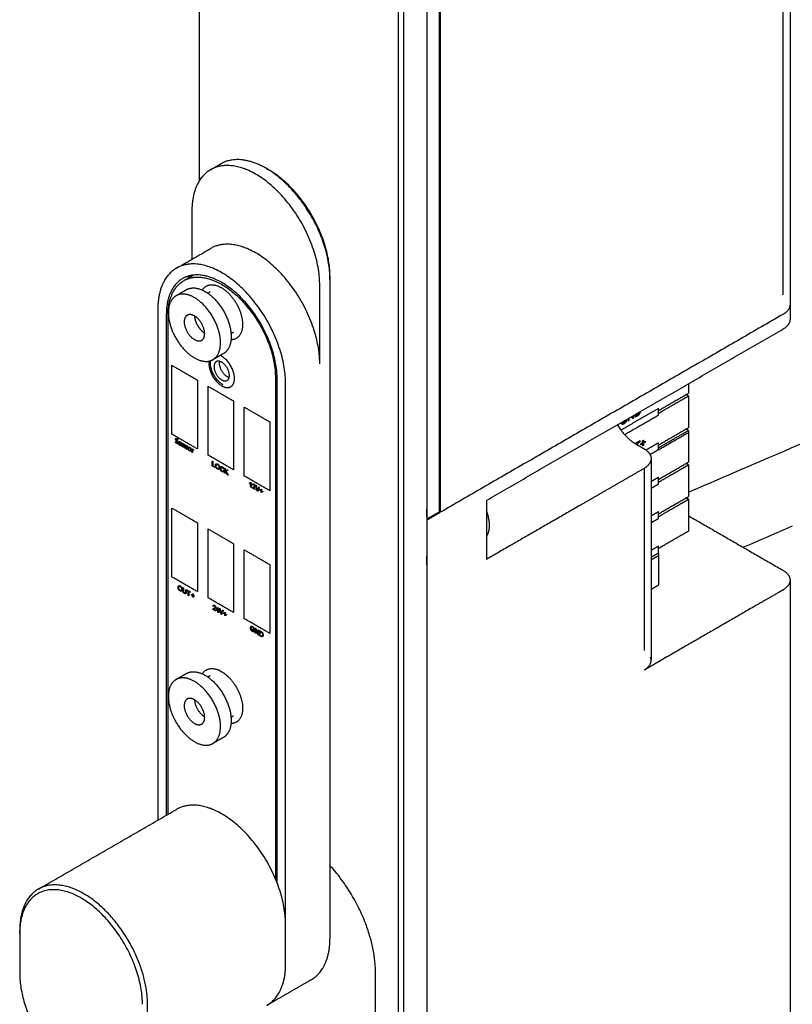
# Model space of a CAD drawing. Units: millimetres. Extents: x 37 to 735, y 29 to 658.
# Drawn here: x 285 to 349, y 464 to 545 of the extents above; entities that cross this region are included whole.
import ezdxf

# ---------------------------------------------------------------- set-up
doc = ezdxf.new("R2010")
doc.units = ezdxf.units.MM
doc.layers.add('Make2D-manual$可见线$曲线', color=7, linetype='Continuous', true_color=0x000000)

msp = doc.modelspace()

# ---------------------------------------------------------------- linework, layer by layer
at = {"layer": 'Make2D-manual$可见线$曲线', "color": 18, "lineweight": -3, "true_color": 0x000000}
for points, degree in [([(299.934, 626.999), (299.934, 579.473), (299.934, 531.946)], 2), ([(348.956, 623.774), (348.956, 572.743), (348.956, 521.712)], 2), ([(348.371, 622.958), (348.371, 572.743), (348.371, 522.528)], 2), ([(316.48, 383.928), (316.48, 500.687), (316.48, 617.446)], 2), ([(316.904, 383.928), (316.904, 500.687), (316.904, 617.446)], 2), ([(319.945, 606.546), (319.945, 555.515), (319.945, 504.484)], 2), ([(300.888, 532.898), (301.313, 533.143), (301.737, 533.388)], 2), ([(305.487, 533.017), (305.593, 532.955), (305.699, 532.894)], 2), ([(299.335, 529.465), (299.335, 527.467), (299.335, 525.47)], 2), ([(298.06, 524.733), (299.474, 525.55), (300.888, 526.366)], 2), ([(298.66, 523.694), (299.06, 523.925), (299.46, 524.156)], 2), ([(310.79, 524.076), (310.79, 523.954), (310.79, 523.831)], 2), ([(310.79, 523.831), (310.79, 496.478), (310.79, 469.126)], 2), ([(298.017, 522.439), (298.459, 522.694), (298.9, 522.949)], 2), ([(309.942, 516.809), (309.942, 520.075), (309.942, 523.341)], 2), ([(300.644, 522.663), (300.742, 522.719), (300.84, 522.776)], 2), ([(296.507, 521.3), (296.507, 500.115), (296.507, 478.929)], 2), ([(348.956, 521.712), (348.956, 521.1), (348.956, 520.487)], 2), ([(297.214, 520.892), (297.214, 518.034), (297.214, 515.176)], 2), ([(297.355, 479.419), (297.355, 500.115), (297.355, 520.81)], 2), ([(348.371, 520.895), (334.158, 512.69), (319.945, 504.484)], 2), ([(323.763, 505.464), (336.067, 512.567), (348.371, 519.671)], 2), ([(302.78, 519.416), (302.682, 519.359), (302.584, 519.302)], 2), ([(301.96, 517.649), (301.519, 517.394), (301.077, 517.139)], 2), ([(297.673, 516.673), (298.734, 516.06), (299.795, 515.448)], 2), ([(297.673, 510.957), (297.673, 513.815), (297.673, 516.673)], 2), ([(306.265, 515.666), (306.265, 494.874), (306.265, 474.081)], 2), ([(306.406, 509.869), (306.406, 512.727), (306.406, 515.584)], 2), ([(297.214, 515.176), (297.214, 497.257), (297.214, 479.337)], 2), ([(299.795, 515.448), (299.795, 512.59), (299.795, 509.732)], 2), ([(300.679, 514.937), (301.739, 514.325), (302.8, 513.713)], 2), ([(300.679, 509.222), (300.679, 512.08), (300.679, 514.937)], 2), ([(307.113, 470.269), (307.113, 492.723), (307.113, 515.176)], 2), ([(340.522, 515.139), (340.522, 514.747), (340.522, 514.355)], 2), ([(338.047, 512.926), (339.284, 513.641), (340.522, 514.355)], 2), ([(338.047, 512.698), (339.284, 513.412), (340.522, 514.127)], 2), ([(340.522, 514.127), (340.423, 514.184), (340.324, 514.241)], 2), ([(340.522, 514.127), (340.522, 512.812), (340.522, 511.498)], 2), ([(302.8, 513.713), (302.8, 510.855), (302.8, 507.997)], 2), ([(303.684, 513.202), (304.744, 512.59), (305.805, 511.978)], 2), ([(303.684, 507.487), (303.684, 510.345), (303.684, 513.202)], 2), ([(338.047, 513.098), (336.487, 512.197), (334.927, 511.296)], 2), ([(338.047, 512.698), (338.047, 512.898), (338.047, 513.098)], 2), ([(338.047, 512.526), (336.644, 511.716), (335.241, 510.906)], 2), ([(338.047, 512.526), (338.047, 512.612), (338.047, 512.698)], 2), ([(305.805, 511.978), (305.805, 509.12), (305.805, 506.262)], 2), ([(338.047, 510.069), (339.284, 510.783), (340.522, 511.498)], 2), ([(299.795, 509.732), (298.734, 510.345), (297.673, 510.957)], 2), ([(338.047, 509.84), (339.284, 510.554), (340.522, 511.269)], 2), ([(338.047, 509.669), (339.284, 510.383), (340.522, 511.097)], 2), ([(340.522, 511.269), (340.423, 511.326), (340.324, 511.383)], 2), ([(340.522, 511.269), (340.522, 509.954), (340.522, 508.64)], 2), ([(306.406, 473.732), (306.406, 491.801), (306.406, 509.869)], 2), ([(336.138, 510.158), (336.491, 509.954), (336.845, 509.75)], 2), ([(338.047, 510.24), (337.529, 509.941), (337.011, 509.642)], 2), ([(338.047, 509.84), (338.047, 510.04), (338.047, 510.24)], 2), ([(338.047, 509.669), (338.047, 509.754), (338.047, 509.84)], 2), ([(302.8, 507.997), (301.739, 508.61), (300.679, 509.222)], 2), ([(338.047, 509.669), (337.697, 509.467), (337.347, 509.264)], 2), ([(337.431, 508.934), (337.431, 500.565), (337.431, 492.196)], 2), ([(338.047, 507.211), (339.284, 507.925), (340.522, 508.64)], 2), ([(338.047, 506.982), (339.284, 507.697), (340.522, 508.411)], 2), ([(340.522, 508.411), (340.423, 508.468), (340.324, 508.525)], 2), ([(340.522, 506.144), (342.481, 506.988), (344.44, 507.832), (346.399, 508.676)], 3), ([(340.522, 508.411), (340.522, 507.097), (340.522, 505.782)], 2), ([(305.805, 506.262), (304.744, 506.875), (303.684, 507.487)], 2), ([(338.047, 507.382), (337.739, 507.204), (337.431, 507.027)], 2), ([(338.047, 506.811), (338.047, 507.097), (338.047, 507.382)], 2), ([(338.047, 506.811), (337.739, 506.633), (337.431, 506.455)], 2), ([(338.047, 504.353), (339.284, 505.068), (340.522, 505.782)], 2), ([(323.763, 505.464), (323.763, 503.014), (323.763, 500.565)], 2), ([(338.047, 504.125), (339.284, 504.839), (340.522, 505.553)], 2), ([(340.522, 505.553), (340.423, 505.611), (340.324, 505.668)], 2), ([(340.522, 505.553), (340.522, 504.239), (340.522, 502.924)], 2), ([(297.673, 504.833), (298.734, 504.221), (299.795, 503.609)], 2), ([(297.673, 499.118), (297.673, 501.976), (297.673, 504.833)], 2), ([(318.814, 503.912), (319.344, 504.219), (319.874, 504.525)], 2), ([(318.814, 503.831), (319.38, 504.157), (319.945, 504.484)], 2), ([(319.945, 504.484), (319.91, 504.504), (319.874, 504.525)], 2), ([(338.047, 504.525), (337.739, 504.347), (337.431, 504.169)], 2), ([(338.047, 503.953), (338.047, 504.239), (338.047, 504.525)], 2), ([(340.522, 504.198), (344.446, 501.932), (348.371, 499.666)], 2), ([(299.795, 503.609), (299.795, 500.751), (299.795, 497.893)], 2), ([(338.047, 503.953), (337.739, 503.775), (337.431, 503.597)], 2), ([(349.143, 503.325), (347.786, 502.741), (346.429, 502.156), (345.072, 501.571)], 3), ([(300.679, 503.098), (301.739, 502.486), (302.8, 501.874)], 2), ([(300.679, 497.383), (300.679, 500.241), (300.679, 503.098)], 2), ([(338.047, 501.495), (339.284, 502.21), (340.522, 502.924)], 2), ([(302.8, 501.874), (302.8, 499.016), (302.8, 496.158)], 2), ([(338.047, 501.667), (337.739, 501.489), (337.431, 501.311)], 2), ([(338.047, 501.095), (338.047, 501.381), (338.047, 501.667)], 2), ([(303.684, 501.363), (304.744, 500.751), (305.805, 500.138)], 2), ([(303.684, 495.648), (303.684, 498.505), (303.684, 501.363)], 2), ([(338.047, 501.095), (337.739, 500.917), (337.431, 500.74)], 2), ([(337.431, 500.536), (337.739, 500.713), (338.047, 500.891)], 2), ([(338.047, 501.095), (338.047, 500.993), (338.047, 500.891)], 2), ([(305.805, 500.138), (305.805, 497.281), (305.805, 494.423)], 2), ([(299.795, 497.893), (298.734, 498.505), (297.673, 499.118)], 2), ([(337.431, 498.086), (337.739, 498.264), (338.047, 498.442)], 2), ([(348.956, 498.85), (348.956, 459.658), (348.956, 420.466)], 2), ([(302.8, 496.158), (301.739, 496.77), (300.679, 497.383)], 2), ([(305.805, 494.423), (304.744, 495.035), (303.684, 495.648)], 2), ([(298.017, 490.596), (298.459, 490.851), (298.9, 491.106)], 2), ([(300.644, 490.819), (300.742, 490.876), (300.84, 490.933)], 2), ([(302.78, 487.572), (302.682, 487.516), (302.584, 487.459)], 2), ([(301.96, 485.806), (301.519, 485.551), (301.077, 485.296)], 2), ([(286.605, 473.212), (292.332, 476.519), (298.06, 479.826)], 2), ([(285.056, 469.782), (285.054, 469.78), (285.051, 469.779)], 2), ([(285.051, 469.534), (285.051, 469.657), (285.051, 469.779)], 2), ([(307.113, 467.003), (307.113, 468.636), (307.113, 470.269)], 2), ([(285.051, 469.534), (285.051, 467.901), (285.051, 466.268)], 2), ([(309.237, 465.693), (307.398, 464.631), (305.56, 463.57)], 2), ([(314.571, 408.3), (314.571, 437.286), (314.571, 466.272)], 2), ([(295.658, 460.389), (295.658, 462.022), (295.658, 463.655)], 2)]:
    msp.add_open_spline(points, degree=degree, dxfattribs=at)
for points, degree, knots in [([(318.814, 618.548), (318.814, 615.282), (318.814, 612.016), (318.814, 608.342), (318.814, 604.668), (318.814, 554.658), (318.814, 504.647), (318.814, 504.443), (318.814, 504.239), (318.814, 504.035), (318.814, 503.831), (318.814, 503.667), (318.814, 503.504), (318.814, 503.463), (318.814, 503.422), (318.814, 503.014), (318.814, 502.606), (318.814, 501.585), (318.814, 500.565), (318.814, 500.401), (318.814, 500.238), (318.814, 442.634), (318.814, 385.03)], 2, [0, 0, 0, 8, 8, 17, 17, 139.5, 139.5, 140, 140, 140.5, 140.5, 140.9, 140.9, 141, 141, 142, 142, 144.5, 144.5, 144.9, 144.9, 286, 286, 286]), ([(319.874, 504.525), (319.874, 504.892), (319.874, 505.259), (319.874, 505.596), (319.874, 505.932), (319.874, 511.719), (319.874, 517.507), (319.874, 521.589), (319.874, 525.672), (319.874, 562.006), (319.874, 598.34), (319.874, 598.544), (319.874, 598.748), (319.874, 602.423), (319.874, 606.097), (319.874, 606.219), (319.874, 606.342)], 2, [0, 0, 0, 0.9, 0.9, 1.723135, 1.723135, 15.9, 15.9, 25.9, 25.9, 114.9, 114.9, 115.4, 115.4, 124.4, 124.4, 124.7, 124.7, 124.7]), ([(346.399, 508.676), (349.231, 509.895), (352.062, 511.115), (354.894, 512.335), (357.725, 513.554), (360.557, 514.774), (363.388, 515.993)], 3, [0, 0, 0, 0, 10.573874, 10.573874, 10.573874, 21.146797, 21.146797, 21.146797, 21.146797]), ([(335.542, 512.264), (335.542, 512.16), (335.542, 512.057), (335.578, 512.077), (335.614, 512.098), (335.614, 512.202), (335.614, 512.306)], 2, [-10.317923, -10.317923, -10.317923, -10, -10, -9, -9, -8.595421, -8.595421, -8.595421]), ([(335.791, 512.408), (335.851, 512.339), (335.911, 512.27), (335.949, 512.292), (335.988, 512.314), (335.988, 512.418), (335.988, 512.521)], 2, [-7.404579, -7.404579, -7.404579, -7, -7, -6, -6, -5.682077, -5.682077, -5.682077]), ([(335.916, 512.48), (335.916, 512.446), (335.916, 512.413), (335.897, 512.435), (335.877, 512.457)], 2, [-3.1312559, -3.1312559, -3.1312559, -3, -3, -2.8687441, -2.8687441, -2.8687441]), ([(336.113, 512.594), (336.113, 512.49), (336.113, 512.386), (336.215, 512.445), (336.317, 512.504), (336.369, 512.534), (336.408, 512.568), (336.448, 512.602), (336.476, 512.639), (336.504, 512.677), (336.527, 512.728), (336.551, 512.78), (336.566, 512.846), (336.567, 512.851), (336.568, 512.856)], 2, [0.820681, 0.820681, 0.820681, 1.074847, 1.074847, 1.363327, 1.363327, 2.363327, 2.363327, 3.363327, 3.363327, 4.363327, 4.363327, 5.363327, 5.363327, 5.444055, 5.444055, 5.444055]), ([(336.188, 512.637), (336.188, 512.572), (336.188, 512.507), (336.249, 512.542), (336.309, 512.576), (336.365, 512.609), (336.397, 512.639), (336.429, 512.669), (336.447, 512.702), (336.474, 512.748), (336.489, 512.809), (336.489, 512.81), (336.489, 512.811)], 2, [-8.279932, -8.279932, -8.279932, -8.120109, -8.120109, -7.949421, -7.949421, -6.949421, -6.949421, -5.949421, -5.949421, -4.949421, -4.949421, -4.928407, -4.928407, -4.928407]), ([(334.924, 511.907), (334.932, 511.882), (334.945, 511.861), (334.979, 511.803), (335.047, 511.801), (335.116, 511.799), (335.199, 511.847), (335.261, 511.883), (335.319, 511.942), (335.378, 512.002), (335.433, 512.084), (335.433, 512.143), (335.433, 512.201)], 2, [-4.359373, -4.359373, -4.359373, -4, -4, -3, -3, -2, -2, -1, -1, 0, 0, 0.142918, 0.142918, 0.142918]), ([(335.36, 512.159), (335.36, 512.122), (335.36, 512.086), (335.336, 512.047), (335.289, 511.999), (335.243, 511.951), (335.195, 511.923), (335.139, 511.89), (335.089, 511.89), (335.039, 511.89), (335.013, 511.934), (335.008, 511.943), (335.004, 511.953)], 2, [1.023467, 1.023467, 1.023467, 1.11302, 1.11302, 2.11302, 2.11302, 3.11302, 3.11302, 4.11302, 4.11302, 5.11302, 5.11302, 5.315489, 5.315489, 5.315489]), ([(297.981, 510.324), (297.981, 510.294), (297.981, 510.264), (297.994, 510.247), (298.021, 510.224), (298.049, 510.201), (298.07, 510.189), (298.13, 510.154), (298.164, 510.164), (298.198, 510.173), (298.198, 510.227), (298.198, 510.262), (298.177, 510.303), (298.156, 510.344), (298.104, 510.403), (298.057, 510.457), (298.043, 510.48), (298.029, 510.504), (298.029, 510.529), (298.029, 510.557), (298.049, 510.561), (298.07, 510.565), (298.102, 510.546), (298.151, 510.518), (298.183, 510.474), (298.183, 510.502), (298.183, 510.531), (298.158, 510.56), (298.106, 510.591), (298.052, 510.622), (298.016, 510.612), (297.981, 510.603), (297.981, 510.552), (297.981, 510.518), (297.998, 510.482), (298.015, 510.446), (298.068, 510.385), (298.106, 510.341), (298.12, 510.323), (298.134, 510.304), (298.142, 510.286), (298.15, 510.267), (298.15, 510.25), (298.15, 510.189), (298.076, 510.232), (298.051, 510.246), (298.024, 510.272), (297.997, 510.299), (297.981, 510.324)], 2, [-25, -25, -25, -24, -24, -23, -23, -22, -22, -21, -21, -20, -20, -19, -19, -18, -18, -17, -17, -16, -16, -15, -15, -14, -14, -13, -13, -12, -12, -11, -11, -10, -10, -9, -9, -8, -8, -7, -7, -6, -6, -5, -5, -4, -4, -3, -3, -2, -2, -1, -1, -1]), ([(298.29, 510.201), (298.379, 510.15), (298.467, 510.099), (298.467, 510.113), (298.467, 510.126), (298.467, 510.192), (298.439, 510.245), (298.411, 510.297), (298.362, 510.326), (298.312, 510.355), (298.278, 510.331), (298.244, 510.307), (298.244, 510.24), (298.244, 510.169), (298.275, 510.111), (298.306, 510.053), (298.361, 510.021), (298.416, 509.99), (298.449, 509.998), (298.449, 510.021), (298.449, 510.044), (298.414, 510.033), (298.371, 510.057), (298.333, 510.079), (298.312, 510.117), (298.291, 510.154), (298.29, 510.201)], 2, [0, 0, 0, 0.249839, 0.249839, 0.281795, 0.281795, 1.281795, 1.281795, 2.281795, 2.281795, 3.281795, 3.281795, 4.281795, 4.281795, 5.281795, 5.281795, 6.281795, 6.281795, 7.281795, 7.281795, 8.281795, 8.281795, 9.281795, 9.281795, 10.281795, 10.281795, 11.281795, 11.281795, 11.281795]), ([(298.422, 510.167), (298.422, 510.206), (298.406, 510.237), (298.39, 510.268), (298.361, 510.285), (298.334, 510.3), (298.315, 510.289), (298.295, 510.277), (298.29, 510.243), (298.356, 510.205), (298.422, 510.167)], 2, [0, 0, 0, 1, 1, 2, 2, 3, 3, 4, 4, 5, 5, 5]), ([(298.695, 510.001), (298.695, 509.918), (298.695, 509.835), (298.718, 509.822), (298.74, 509.809), (298.74, 509.898), (298.74, 509.987), (298.74, 510.046), (298.718, 510.089), (298.697, 510.133), (298.655, 510.157), (298.601, 510.188), (298.572, 510.149), (298.572, 510.15), (298.571, 510.15), (298.571, 510.174), (298.571, 510.198), (298.549, 510.211), (298.526, 510.224), (298.526, 510.078), (298.526, 509.933), (298.549, 509.92), (298.571, 509.907), (298.571, 509.99), (298.571, 510.073), (298.571, 510.112), (298.59, 510.126), (298.609, 510.14), (298.639, 510.123), (298.695, 510.091), (298.695, 510.001)], 2, [0, 0, 0, 0.203034, 0.203034, 0.265978, 0.265978, 0.484183, 0.484183, 1.484183, 1.484183, 2.484183, 2.484183, 3.484183, 3.484183, 4.484183, 4.484183, 5.484183, 5.484183, 6.484183, 6.484183, 7.484183, 7.484183, 8.484183, 8.484183, 9.484183, 9.484183, 10.484183, 10.484183, 11.484183, 11.484183, 12.484183, 12.484183, 12.484183]), ([(298.8, 509.837), (298.8, 509.811), (298.8, 509.785), (298.83, 509.751), (298.869, 509.728), (298.914, 509.702), (298.942, 509.709), (298.971, 509.715), (298.971, 509.755), (298.971, 509.784), (298.956, 509.812), (298.941, 509.84), (298.899, 509.883), (298.866, 509.917), (298.856, 509.933), (298.846, 509.948), (298.846, 509.965), (298.846, 509.983), (298.86, 509.986), (298.873, 509.989), (298.895, 509.977), (298.93, 509.956), (298.959, 509.919), (298.959, 509.943), (298.959, 509.968), (298.931, 509.997), (298.899, 510.016), (298.857, 510.04), (298.829, 510.033), (298.801, 510.026), (298.801, 509.987), (298.801, 509.96), (298.813, 509.934), (298.826, 509.907), (298.868, 509.864), (298.903, 509.828), (298.914, 509.811), (298.925, 509.793), (298.925, 509.776), (298.925, 509.737), (298.873, 509.767), (298.834, 509.79), (298.8, 509.837)], 2, [-22, -22, -22, -21, -21, -20, -20, -19, -19, -18, -18, -17, -17, -16, -16, -15, -15, -14, -14, -13, -13, -12, -12, -11, -11, -10, -10, -9, -9, -8, -8, -7, -7, -6, -6, -5, -5, -4, -4, -3, -3, -2, -2, -1, -1, -1]), ([(299.014, 509.794), (299.014, 509.726), (299.048, 509.666), (299.082, 509.605), (299.138, 509.572), (299.196, 509.539), (299.231, 509.562), (299.265, 509.584), (299.265, 509.653), (299.265, 509.724), (299.233, 509.783), (299.2, 509.842), (299.144, 509.875), (299.084, 509.909), (299.049, 509.887), (299.014, 509.866), (299.014, 509.794)], 2, [-8, -8, -8, -7, -7, -6, -6, -5, -5, -4, -4, -3, -3, -2, -2, -1, -1, 0, 0, 0]), ([(299.06, 509.769), (299.06, 509.719), (299.082, 509.677), (299.104, 509.635), (299.141, 509.614), (299.179, 509.591), (299.199, 509.608), (299.219, 509.625), (299.219, 509.678), (299.219, 509.731), (299.199, 509.771), (299.179, 509.811), (299.141, 509.833), (299.103, 509.855), (299.081, 509.838), (299.06, 509.821), (299.06, 509.769)], 2, [0, 0, 0, 1, 1, 2, 2, 3, 3, 4, 4, 5, 5, 6, 6, 7, 7, 8, 8, 8]), ([(336.33, 510.048), (336.33, 510.139), (336.33, 510.229), (336.423, 510.283), (336.517, 510.337), (336.517, 510.376), (336.517, 510.414), (336.311, 510.296), (336.106, 510.177)], 2, [-6.314914, -6.314914, -6.314914, -6, -6, -5, -5, -4, -4, -3.084135, -3.084135, -3.084135]), ([(336.172, 510.138), (336.214, 510.162), (336.255, 510.186), (336.255, 510.138), (336.255, 510.091)], 2, [-1.4422707, -1.4422707, -1.4422707, -1, -1, -0.8347107, -0.8347107, -0.8347107]), ([(336.73, 509.99), (336.763, 510.009), (336.796, 510.028), (336.796, 510.118), (336.796, 510.207), (336.873, 510.252), (336.95, 510.296), (336.95, 510.333), (336.95, 510.371), (336.873, 510.326), (336.796, 510.282), (336.796, 510.371), (336.796, 510.46), (336.763, 510.441), (336.73, 510.422), (336.73, 510.333), (336.73, 510.244), (336.653, 510.2), (336.576, 510.155), (336.576, 510.118), (336.576, 510.08), (336.653, 510.125), (336.73, 510.169), (336.73, 510.08), (336.73, 509.99)], 2, [-12, -12, -12, -11, -11, -10, -10, -9, -9, -8, -8, -7, -7, -6, -6, -5, -5, -4, -4, -3, -3, -2, -2, -1, -1, 0, 0, 0]), ([(299.463, 509.632), (299.463, 509.658), (299.463, 509.684), (299.455, 509.693), (299.44, 509.702), (299.393, 509.729), (299.374, 509.676), (299.373, 509.676), (299.373, 509.676), (299.373, 509.706), (299.373, 509.735), (299.35, 509.748), (299.328, 509.761), (299.328, 509.615), (299.328, 509.47), (299.35, 509.457), (299.373, 509.444), (299.373, 509.518), (299.373, 509.591), (299.373, 509.637), (299.39, 509.656), (299.407, 509.674), (299.433, 509.659), (299.452, 509.648), (299.463, 509.632)], 2, [-13, -13, -13, -12, -12, -11, -11, -10, -10, -9, -9, -8, -8, -7, -7, -6, -6, -5, -5, -4, -4, -3, -3, -2, -2, -1, -1, -1]), ([(301.029, 508.321), (301.139, 508.257), (301.249, 508.193), (301.249, 508.217), (301.249, 508.241), (301.162, 508.292), (301.075, 508.342), (301.075, 508.522), (301.075, 508.702), (301.052, 508.715), (301.029, 508.729), (301.029, 508.525), (301.029, 508.321)], 2, [-6, -6, -6, -5, -5, -4, -4, -3, -3, -2, -2, -1, -1, 0, 0, 0]), ([(301.291, 508.368), (301.291, 508.314), (301.311, 508.255), (301.331, 508.195), (301.371, 508.144), (301.41, 508.094), (301.46, 508.065), (301.506, 508.038), (301.546, 508.041), (301.585, 508.043), (301.607, 508.079), (301.629, 508.116), (301.629, 508.178), (301.629, 508.239), (301.608, 508.299), (301.587, 508.359), (301.548, 508.409), (301.509, 508.459), (301.46, 508.487), (301.385, 508.53), (301.338, 508.5), (301.291, 508.47), (301.291, 508.368)], 2, [-11, -11, -11, -10, -10, -9, -9, -8, -8, -7, -7, -6, -6, -5, -5, -4, -4, -3, -3, -2, -2, -1, -1, 0, 0, 0]), ([(301.339, 508.339), (301.339, 508.266), (301.373, 508.203), (301.408, 508.141), (301.459, 508.111), (301.512, 508.081), (301.546, 508.104), (301.58, 508.127), (301.58, 508.206), (301.58, 508.256), (301.566, 508.301), (301.551, 508.347), (301.523, 508.383), (301.495, 508.42), (301.46, 508.44), (301.411, 508.469), (301.375, 508.45), (301.339, 508.432), (301.339, 508.339)], 2, [0, 0, 0, 1, 1, 2, 2, 3, 3, 4, 4, 5, 5, 6, 6, 7, 7, 8, 8, 9, 9, 9]), ([(301.941, 507.937), (301.931, 507.891), (301.904, 507.881), (301.877, 507.87), (301.838, 507.893), (301.805, 507.912), (301.778, 507.947), (301.75, 507.982), (301.737, 508.028), (301.724, 508.075), (301.724, 508.127), (301.724, 508.167), (301.735, 508.199), (301.746, 508.23), (301.773, 508.237), (301.8, 508.244), (301.841, 508.22), (301.877, 508.2), (301.9, 508.166), (301.923, 508.132), (301.936, 508.081), (301.959, 508.074), (301.982, 508.067), (301.968, 508.131), (301.931, 508.183), (301.895, 508.235), (301.842, 508.266), (301.795, 508.293), (301.757, 508.291), (301.718, 508.289), (301.696, 508.253), (301.675, 508.218), (301.675, 508.154), (301.675, 508.096), (301.694, 508.034), (301.713, 507.973), (301.749, 507.925), (301.784, 507.877), (301.841, 507.844), (301.897, 507.813), (301.935, 507.825), (301.973, 507.838), (301.988, 507.896), (301.964, 507.917), (301.941, 507.937)], 2, [-32, -32, -32, -31, -31, -30, -30, -29, -29, -28, -28, -27, -27, -26, -26, -25, -25, -24, -24, -23, -23, -22, -22, -21, -21, -20, -20, -19, -19, -18, -18, -17, -17, -16, -16, -15, -15, -14, -14, -13, -13, -12, -12, -11, -11, -10, -10, -10]), ([(302.043, 507.735), (302.067, 507.721), (302.09, 507.708), (302.09, 507.779), (302.09, 507.849), (302.119, 507.865), (302.148, 507.881), (302.211, 507.741), (302.274, 507.602), (302.305, 507.584), (302.336, 507.566), (302.258, 507.732), (302.181, 507.898), (302.255, 507.938), (302.329, 507.978), (302.297, 507.996), (302.266, 508.015), (302.178, 507.964), (302.09, 507.914), (302.09, 508.015), (302.09, 508.116), (302.067, 508.129), (302.043, 508.143), (302.043, 507.939), (302.043, 507.735)], 2, [-12, -12, -12, -11, -11, -10, -10, -9, -9, -8, -8, -7, -7, -6, -6, -5, -5, -4, -4, -3, -3, -2, -2, -1, -1, 0, 0, 0]), ([(336.845, 508.117), (335.077, 507.097), (333.309, 506.076), (332.425, 505.566), (331.541, 505.055), (327.652, 502.81), (323.763, 500.565)], 2, [0, 0, 0, 5, 5, 7.5, 7.5, 18.5, 18.5, 18.5]), ([(336.845, 508.117), (336.845, 507.913), (336.845, 507.709), (336.845, 501.177), (336.845, 494.645), (336.845, 493.829), (336.845, 493.012)], 2, [2.00035, 2.00035, 2.00035, 2.5, 2.5, 18.5, 18.5, 20.5, 20.5, 20.5]), ([(304.21, 506.886), (304.21, 506.726), (304.21, 506.566), (304.231, 506.554), (304.253, 506.541), (304.253, 506.746), (304.253, 506.951), (304.239, 506.959), (304.225, 506.967), (304.214, 506.947), (304.187, 506.935), (304.159, 506.923), (304.123, 506.924), (304.123, 506.9), (304.123, 506.875), (304.143, 506.872), (304.169, 506.875), (304.194, 506.877), (304.21, 506.886)], 2, [0, 0, 0, 0.390934, 0.390934, 0.452284, 0.452284, 0.953988, 0.953988, 0.993524, 0.993524, 1.993524, 1.993524, 2.993524, 2.993524, 3.993524, 3.993524, 4.993524, 4.993524, 5.993524, 5.993524, 5.993524]), ([(304.359, 506.48), (304.475, 506.413), (304.592, 506.346), (304.592, 506.37), (304.592, 506.394), (304.506, 506.444), (304.419, 506.494), (304.426, 506.503), (304.437, 506.51), (304.448, 506.517), (304.487, 506.533), (304.534, 506.551), (304.554, 506.566), (304.574, 506.581), (304.583, 506.599), (304.592, 506.618), (304.592, 506.642), (304.592, 506.69), (304.562, 506.74), (304.532, 506.79), (304.482, 506.819), (304.431, 506.848), (304.401, 506.835), (304.371, 506.822), (304.367, 506.767), (304.389, 506.752), (304.411, 506.736), (304.412, 506.775), (304.43, 506.785), (304.449, 506.796), (304.481, 506.778), (304.51, 506.761), (304.529, 506.73), (304.547, 506.699), (304.547, 506.669), (304.547, 506.641), (304.527, 506.621), (304.507, 506.6), (304.449, 506.579), (304.412, 506.565), (304.392, 506.55), (304.373, 506.535), (304.364, 506.512), (304.358, 506.499), (304.359, 506.48)], 2, [0, 0, 0, 0.330266, 0.330266, 0.38923, 0.38923, 0.634288, 0.634288, 1.634288, 1.634288, 2.634288, 2.634288, 3.634288, 3.634288, 4.634288, 4.634288, 5.634288, 5.634288, 6.634288, 6.634288, 7.634288, 7.634288, 8.634288, 8.634288, 9.634288, 9.634288, 10.634288, 10.634288, 11.634288, 11.634288, 12.634288, 12.634288, 13.634288, 13.634288, 14.634288, 14.634288, 15.634288, 15.634288, 16.634288, 16.634288, 17.634288, 17.634288, 18.634288, 18.634288, 19.634288, 19.634288, 19.634288]), ([(304.763, 506.359), (304.717, 506.533), (304.671, 506.708), (304.646, 506.723), (304.62, 506.737), (304.689, 506.494), (304.757, 506.25), (304.781, 506.236), (304.805, 506.223), (304.874, 506.387), (304.944, 506.551), (304.92, 506.564), (304.896, 506.578), (304.848, 506.458), (304.8, 506.337), (304.79, 506.31), (304.781, 506.281), (304.774, 506.317), (304.763, 506.359)], 2, [0, 0, 0, 0.385514, 0.385514, 0.457089, 0.457089, 0.992941, 0.992941, 1.060767, 1.060767, 1.597361, 1.597361, 1.664845, 1.664845, 2.052112, 2.052112, 3.052112, 3.052112, 4.052112, 4.052112, 4.052112]), ([(305.071, 506.135), (305.092, 506.123), (305.112, 506.111), (305.112, 506.167), (305.112, 506.223), (305.16, 506.196), (305.208, 506.168), (305.208, 506.191), (305.208, 506.215), (305.16, 506.242), (305.112, 506.27), (305.112, 506.326), (305.112, 506.381), (305.092, 506.393), (305.071, 506.405), (305.071, 506.349), (305.071, 506.294), (305.023, 506.321), (304.975, 506.349), (304.975, 506.326), (304.975, 506.302), (305.023, 506.275), (305.071, 506.247), (305.071, 506.191), (305.071, 506.135)], 2, [-12, -12, -12, -11, -11, -10, -10, -9, -9, -8, -8, -7, -7, -6, -6, -5, -5, -4, -4, -3, -3, -2, -2, -1, -1, 0, 0, 0]), ([(338.047, 500.891), (338.047, 500.483), (338.047, 500.075), (338.047, 499.258), (338.047, 498.442)], 2, [0, 0, 0, 1, 1, 3, 3, 3]), ([(298.19, 498.252), (298.19, 498.198), (298.21, 498.139), (298.231, 498.079), (298.27, 498.028), (298.309, 497.978), (298.359, 497.949), (298.405, 497.922), (298.445, 497.925), (298.485, 497.927), (298.506, 497.963), (298.528, 498), (298.528, 498.062), (298.528, 498.123), (298.507, 498.183), (298.487, 498.243), (298.448, 498.293), (298.408, 498.343), (298.359, 498.371), (298.285, 498.414), (298.237, 498.384), (298.19, 498.354), (298.19, 498.252)], 2, [-11, -11, -11, -10, -10, -9, -9, -8, -8, -7, -7, -6, -6, -5, -5, -4, -4, -3, -3, -2, -2, -1, -1, 0, 0, 0]), ([(298.238, 498.223), (298.238, 498.15), (298.273, 498.087), (298.307, 498.025), (298.359, 497.995), (298.412, 497.965), (298.446, 497.988), (298.48, 498.011), (298.48, 498.09), (298.48, 498.14), (298.465, 498.185), (298.451, 498.231), (298.423, 498.267), (298.395, 498.304), (298.36, 498.324), (298.31, 498.353), (298.274, 498.334), (298.238, 498.316), (298.238, 498.223)], 2, [0, 0, 0, 1, 1, 2, 2, 3, 3, 4, 4, 5, 5, 6, 6, 7, 7, 8, 8, 9, 9, 9]), ([(298.867, 497.835), (298.867, 497.953), (298.867, 498.071), (298.844, 498.084), (298.82, 498.098), (298.82, 497.98), (298.82, 497.862), (298.82, 497.785), (298.798, 497.771), (298.776, 497.757), (298.725, 497.787), (298.695, 497.804), (298.674, 497.83), (298.653, 497.855), (298.644, 497.885), (298.636, 497.916), (298.636, 497.969), (298.636, 498.086), (298.636, 498.204), (298.612, 498.218), (298.589, 498.231), (298.589, 498.113), (298.589, 497.995), (298.589, 497.931), (298.603, 497.885), (298.616, 497.84), (298.648, 497.802), (298.679, 497.764), (298.729, 497.735), (298.78, 497.706), (298.811, 497.71), (298.843, 497.715), (298.855, 497.744), (298.867, 497.773), (298.867, 497.835)], 2, [0, 0, 0, 0.288684, 0.288684, 0.354806, 0.354806, 0.643149, 0.643149, 1.643149, 1.643149, 2.643149, 2.643149, 3.643149, 3.643149, 4.643149, 4.643149, 5.643149, 5.643149, 6.643149, 6.643149, 7.643149, 7.643149, 8.643149, 8.643149, 9.643149, 9.643149, 10.643149, 10.643149, 11.643149, 11.643149, 12.643149, 12.643149, 13.643149, 13.643149, 14.643149, 14.643149, 14.643149]), ([(299.035, 497.566), (299.058, 497.552), (299.081, 497.539), (299.081, 497.719), (299.081, 497.899), (299.14, 497.865), (299.198, 497.831), (299.198, 497.855), (299.198, 497.879), (299.058, 497.96), (298.918, 498.041), (298.918, 498.017), (298.918, 497.993), (298.976, 497.959), (299.035, 497.926), (299.035, 497.746), (299.035, 497.566)], 2, [-8, -8, -8, -7, -7, -6, -6, -5, -5, -4, -4, -3, -3, -2, -2, -1, -1, 0, 0, 0]), ([(299.391, 497.456), (299.411, 497.444), (299.432, 497.432), (299.432, 497.488), (299.432, 497.544), (299.48, 497.516), (299.528, 497.488), (299.528, 497.512), (299.528, 497.535), (299.48, 497.563), (299.432, 497.591), (299.432, 497.646), (299.432, 497.702), (299.411, 497.713), (299.391, 497.725), (299.391, 497.67), (299.391, 497.614), (299.343, 497.642), (299.295, 497.67), (299.295, 497.646), (299.295, 497.623), (299.343, 497.595), (299.391, 497.567), (299.391, 497.511), (299.391, 497.456)], 2, [-12, -12, -12, -11, -11, -10, -10, -9, -9, -8, -8, -7, -7, -6, -6, -5, -5, -4, -4, -3, -3, -2, -2, -1, -1, 0, 0, 0]), ([(348.371, 498.033), (348.265, 497.972), (348.158, 497.911), (347.098, 497.299), (346.037, 496.686), (342.148, 494.441), (338.259, 492.196), (338.153, 492.134), (338.047, 492.073), (337.799, 491.93), (337.552, 491.787), (337.198, 491.583), (336.845, 491.379)], 2, [-0.3, -0.3, -0.3, 0, 0, 3, 3, 14, 14, 14.3, 14.3, 15, 15, 16, 16, 16]), ([(301.082, 496.413), (301.199, 496.346), (301.316, 496.278), (301.316, 496.302), (301.316, 496.326), (301.229, 496.376), (301.142, 496.426), (301.149, 496.436), (301.161, 496.443), (301.172, 496.45), (301.211, 496.465), (301.257, 496.484), (301.278, 496.499), (301.298, 496.513), (301.306, 496.532), (301.315, 496.55), (301.315, 496.575), (301.315, 496.623), (301.285, 496.673), (301.256, 496.722), (301.205, 496.752), (301.155, 496.781), (301.125, 496.768), (301.095, 496.755), (301.09, 496.7), (301.112, 496.684), (301.135, 496.669), (301.135, 496.707), (301.154, 496.718), (301.173, 496.729), (301.204, 496.711), (301.234, 496.694), (301.252, 496.663), (301.27, 496.632), (301.27, 496.602), (301.27, 496.573), (301.25, 496.553), (301.23, 496.533), (301.172, 496.512), (301.135, 496.498), (301.116, 496.483), (301.096, 496.467), (301.087, 496.445), (301.082, 496.431), (301.082, 496.413)], 2, [0, 0, 0, 0.330266, 0.330266, 0.38923, 0.38923, 0.634288, 0.634288, 1.634288, 1.634288, 2.634288, 2.634288, 3.634288, 3.634288, 4.634288, 4.634288, 5.634288, 5.634288, 6.634288, 6.634288, 7.634288, 7.634288, 8.634288, 8.634288, 9.634288, 9.634288, 10.634288, 10.634288, 11.634288, 11.634288, 12.634288, 12.634288, 13.634288, 13.634288, 14.634288, 14.634288, 15.634288, 15.634288, 16.634288, 16.634288, 17.634288, 17.634288, 18.634288, 18.634288, 19.634288, 19.634288, 19.634288]), ([(301.501, 496.171), (301.523, 496.159), (301.544, 496.146), (301.544, 496.195), (301.544, 496.244), (301.568, 496.23), (301.592, 496.216), (301.592, 496.239), (301.592, 496.262), (301.568, 496.276), (301.544, 496.29), (301.544, 496.422), (301.544, 496.554), (301.527, 496.564), (301.509, 496.575), (301.428, 496.489), (301.348, 496.403), (301.348, 496.38), (301.348, 496.357), (301.424, 496.313), (301.501, 496.269), (301.501, 496.22), (301.501, 496.171)], 2, [-11, -11, -11, -10, -10, -9, -9, -8, -8, -7, -7, -6, -6, -5, -5, -4, -4, -3, -3, -2, -2, -1, -1, 0, 0, 0]), ([(301.501, 496.315), (301.501, 496.407), (301.501, 496.499), (301.446, 496.439), (301.39, 496.379), (301.446, 496.347), (301.501, 496.315)], 2, [0, 0, 0, 1, 1, 2, 2, 3, 3, 3]), ([(301.761, 496.133), (301.715, 496.308), (301.669, 496.482), (301.644, 496.497), (301.618, 496.511), (301.687, 496.268), (301.755, 496.024), (301.779, 496.011), (301.803, 495.997), (301.872, 496.161), (301.941, 496.325), (301.918, 496.339), (301.894, 496.352), (301.846, 496.232), (301.798, 496.111), (301.787, 496.084), (301.779, 496.055), (301.772, 496.091), (301.761, 496.133)], 2, [0, 0, 0, 0.385514, 0.385514, 0.457089, 0.457089, 0.992941, 0.992941, 1.060767, 1.060767, 1.597361, 1.597361, 1.664845, 1.664845, 2.052112, 2.052112, 3.052112, 3.052112, 4.052112, 4.052112, 4.052112]), ([(302.069, 495.909), (302.089, 495.897), (302.11, 495.886), (302.11, 495.942), (302.11, 495.997), (302.158, 495.97), (302.206, 495.942), (302.206, 495.965), (302.206, 495.989), (302.158, 496.016), (302.11, 496.044), (302.11, 496.1), (302.11, 496.155), (302.089, 496.167), (302.069, 496.179), (302.069, 496.123), (302.069, 496.068), (302.021, 496.096), (301.973, 496.123), (301.973, 496.1), (301.973, 496.077), (302.021, 496.049), (302.069, 496.021), (302.069, 495.965), (302.069, 495.909)], 2, [-12, -12, -12, -11, -11, -10, -10, -9, -9, -8, -8, -7, -7, -6, -6, -5, -5, -4, -4, -3, -3, -2, -2, -1, -1, 0, 0, 0]), ([(304.521, 494.555), (304.521, 494.63), (304.521, 494.706), (304.446, 494.749), (304.371, 494.792), (304.371, 494.768), (304.371, 494.744), (304.423, 494.714), (304.475, 494.684), (304.475, 494.646), (304.475, 494.608), (304.46, 494.602), (304.431, 494.605), (304.402, 494.608), (304.372, 494.626), (304.337, 494.646), (304.306, 494.681), (304.275, 494.717), (304.258, 494.763), (304.242, 494.81), (304.242, 494.864), (304.242, 494.908), (304.256, 494.938), (304.264, 494.956), (304.278, 494.966), (304.292, 494.976), (304.316, 494.974), (304.339, 494.971), (304.371, 494.953), (304.398, 494.938), (304.42, 494.914), (304.442, 494.891), (304.454, 494.866), (304.465, 494.842), (304.473, 494.806), (304.494, 494.8), (304.516, 494.795), (304.506, 494.841), (304.489, 494.877), (304.471, 494.913), (304.44, 494.945), (304.409, 494.977), (304.371, 494.999), (304.318, 495.03), (304.278, 495.028), (304.237, 495.026), (304.216, 494.987), (304.194, 494.948), (304.194, 494.889), (304.194, 494.828), (304.216, 494.767), (304.237, 494.706), (304.28, 494.656), (304.322, 494.605), (304.375, 494.575), (304.413, 494.553), (304.45, 494.548), (304.486, 494.543), (304.521, 494.555)], 2, [0, 0, 0, 0.185412, 0.185412, 0.397069, 0.397069, 0.455692, 0.455692, 0.602591, 0.602591, 0.695638, 0.695638, 1.695638, 1.695638, 2.695638, 2.695638, 3.695638, 3.695638, 4.695638, 4.695638, 5.695638, 5.695638, 6.695638, 6.695638, 7.695638, 7.695638, 8.695638, 8.695638, 9.695638, 9.695638, 10.695638, 10.695638, 11.695638, 11.695638, 12.695638, 12.695638, 13.695638, 13.695638, 14.695638, 14.695638, 15.695638, 15.695638, 16.695638, 16.695638, 17.695638, 17.695638, 18.695638, 18.695638, 19.695638, 19.695638, 20.695638, 20.695638, 21.695638, 21.695638, 22.695638, 22.695638, 23.695638, 23.695638, 24.695638, 24.695638, 24.695638]), ([(304.589, 494.458), (304.612, 494.445), (304.634, 494.432), (304.634, 494.593), (304.634, 494.753), (304.727, 494.539), (304.82, 494.325), (304.844, 494.311), (304.868, 494.298), (304.868, 494.502), (304.868, 494.706), (304.845, 494.719), (304.823, 494.731), (304.823, 494.571), (304.823, 494.411), (304.73, 494.625), (304.637, 494.839), (304.613, 494.852), (304.589, 494.866), (304.589, 494.662), (304.589, 494.458)], 2, [-10, -10, -10, -9, -9, -8, -8, -7, -7, -6, -6, -5, -5, -4, -4, -3, -3, -2, -2, -1, -1, 0, 0, 0]), ([(305.068, 494.59), (305.007, 494.625), (304.946, 494.66), (304.946, 494.456), (304.946, 494.252), (305.01, 494.215), (305.074, 494.179), (305.106, 494.16), (305.13, 494.153), (305.155, 494.146), (305.173, 494.149), (305.19, 494.152), (305.205, 494.167), (305.219, 494.182), (305.229, 494.213), (305.238, 494.243), (305.238, 494.29), (305.238, 494.344), (305.224, 494.395), (305.211, 494.445), (305.183, 494.489), (305.161, 494.522), (305.131, 494.548), (305.109, 494.566), (305.068, 494.59)], 2, [0, 0, 0, 0.17212, 0.17212, 0.671779, 0.671779, 0.852079, 0.852079, 1.852079, 1.852079, 2.852079, 2.852079, 3.852079, 3.852079, 4.852079, 4.852079, 5.852079, 5.852079, 6.852079, 6.852079, 7.852079, 7.852079, 8.852079, 8.852079, 9.852079, 9.852079, 9.852079]), ([(305.068, 494.23), (305.103, 494.21), (305.123, 494.206), (305.143, 494.202), (305.155, 494.209), (305.172, 494.218), (305.181, 494.245), (305.19, 494.272), (305.19, 494.318), (305.19, 494.382), (305.172, 494.427), (305.154, 494.472), (305.128, 494.499), (305.109, 494.518), (305.067, 494.542), (305.03, 494.564), (304.993, 494.585), (304.993, 494.429), (304.993, 494.273), (305.031, 494.252), (305.068, 494.23)], 2, [-7.593388, -7.593388, -7.593388, -6.593388, -6.593388, -5.593388, -5.593388, -4.593388, -4.593388, -3.593388, -3.593388, -2.593388, -2.593388, -1.593388, -1.593388, -0.593388, -0.593388, -0.488412, -0.488412, -0.10668, -0.10668, 0, 0, 0])]:
    msp.add_open_spline(points, degree=degree, knots=knots, dxfattribs=at)
for points, weights in [([(305.487, 533.017), (303.29, 534.285), (301.737, 533.388)], [1, 0.923879532751, 1]), ([(300.888, 532.898), (299.335, 532.001), (299.335, 529.465)], [0.853553390593, 0.853553390593, 1]), ([(310.79, 523.831), (310.79, 529.955), (305.487, 533.017)], [1, 0.707106780743, 1]), ([(305.699, 532.894), (305.646, 532.925), (305.594, 532.954)], [1, 0.99574702341, 0.991617558112]), ([(310.79, 524.076), (310.79, 529.955), (305.699, 532.894)], [1, 0.707106780748, 1]), ([(298.06, 524.733), (296.507, 523.837), (296.507, 521.3)], [0.853553390593, 0.853553390593, 1]), ([(298.56, 523.867), (297.214, 523.09), (297.214, 520.892)], [0.853553390593, 0.853553390593, 1]), ([(297.355, 520.81), (297.355, 522.941), (298.66, 523.694)], [1, 0.853553390593, 0.853553390593]), ([(299.175, 524.108), (299.078, 524.004), (298.991, 523.886)], [0.860117996243, 0.862906403766, 0.866879226154]), ([(348.956, 521.712), (348.956, 521.234), (348.371, 520.895)], [0.853553390593, 0.853553390593, 1]), ([(299.778, 520.048), (299.594, 520.409), (299.582, 520.748)], [0.855304445401, 0.868634507897, 0.983440872214]), ([(348.956, 520.487), (348.956, 520.009), (348.371, 519.671)], [0.853553390593, 0.853553390593, 1]), ([(299.778, 520.048), (300.019, 519.576), (300.395, 519.341)], [0.855304445401, 0.838472273299, 0.983440872047]), ([(300.147, 518.75), (300.396, 518.894), (300.396, 519.3)], [0.853553390593, 0.853553390593, 1]), ([(299.547, 517.291), (300.443, 516.774), (301.077, 517.139)], [1, 0.853553390593, 0.853553390593]), ([(301.883, 517.377), (301.883, 517.377), (301.883, 517.376)], [0.923835172354, 0.92381749987, 0.923799831829]), ([(300.767, 517.022), (300.764, 517.008), (300.762, 516.994)], [0.989836095215, 0.994826671905, 1]), ([(334.638, 511.742), (335.259, 510.666), (336.138, 510.158)], [0.853553390593, 0.853553390593, 1]), ([(336.845, 509.75), (337.431, 509.412), (337.431, 508.934)], [1, 0.853553390593, 0.853553390593]), ([(337.431, 508.934), (337.431, 508.455), (336.845, 508.117)], [0.853553390593, 0.853553390593, 1]), ([(323.763, 504.583), (324.264, 503.236), (323.764, 502.466)], [0.909130474367, 0.798013810577, 0.909055492161]), ([(323.763, 503.638), (323.813, 503.254), (323.763, 502.928)], [0.956987996594, 0.937081541304, 0.941899485599]), ([(348.371, 499.666), (348.956, 499.328), (348.956, 498.85)], [1, 0.853553390593, 0.853553390593]), ([(348.956, 498.85), (348.956, 498.372), (348.371, 498.033)], [0.853553390593, 0.853553390593, 1]), ([(336.845, 491.379), (337.431, 491.717), (337.431, 492.196)], [1, 0.853553390594, 0.853553390594]), ([(337.431, 492.196), (337.431, 492.324), (337.382, 492.449)], [0.853553390594, 0.853553390594, 0.864064189094]), ([(300.395, 487.497), (299.615, 487.985), (299.582, 488.905)], [0.983440872047, 0.723665909056, 0.983440872214]), ([(300.147, 486.907), (300.396, 487.05), (300.396, 487.456)], [0.853553390593, 0.853553390593, 1]), ([(299.547, 485.448), (300.443, 484.93), (301.077, 485.296)], [1, 0.853553390593, 0.853553390593]), ([(314.571, 466.272), (314.571, 471.049), (310.79, 475.17)], [1, 0.787860010217, 0.883022288799]), ([(286.605, 473.212), (285.051, 472.316), (285.051, 469.779)], [1, 0.923879532511, 1]), ([(309.237, 465.693), (310.79, 466.589), (310.79, 469.126)], [0.853553390593, 0.853553390593, 1]), ([(305.56, 463.57), (307.113, 464.466), (307.113, 467.003)], [0.853553390593, 0.853553390593, 1]), ([(285.051, 466.268), (285.051, 460.389), (290.143, 457.45)], [1, 0.707106781184, 1])]:
    msp.add_rational_spline(points, weights, degree=2, dxfattribs=at)
for points, weights, knots in [([(309.942, 523.341), (309.942, 529.465), (304.638, 532.527), (302.442, 533.795), (300.888, 532.898)], [1, 0.707106781187, 1, 0.853553390593, 0.853553390593], [78.780972, 78.780972, 78.780972, 90.561945, 90.561945, 96.452431, 96.452431, 96.452431]), ([(309.942, 516.809), (309.942, 522.933), (304.638, 525.995), (302.442, 527.263), (300.888, 526.366)], [1, 0.707106781187, 1, 0.853553390593, 0.853553390593], [70.780972, 70.780972, 70.780972, 82.561945, 82.561945, 88.452431, 88.452431, 88.452431]), ([(307.113, 515.176), (307.113, 521.3), (301.81, 524.362), (299.613, 525.63), (298.06, 524.733)], [1, 0.707106781187, 1, 0.853553390593, 0.853553390593], [70.780972, 70.780972, 70.780972, 82.561945, 82.561945, 88.452431, 88.452431, 88.452431]), ([(306.406, 515.584), (306.406, 520.892), (301.81, 523.545), (299.906, 524.644), (298.56, 523.867)], [1, 0.707106781187, 1, 0.853553390593, 0.853553390593], [-84.416582, -84.416582, -84.416582, -74.292034, -74.292034, -69.229759, -69.229759, -69.229759]), ([(298.66, 523.694), (299.965, 524.447), (301.81, 523.382), (306.265, 520.81), (306.265, 515.666)], [0.853553390593, 0.853553390593, 1, 0.707106781187, 1], [-80.02544, -80.02544, -80.02544, -74.920352, -74.920352, -64.710176, -64.710176, -64.710176]), ([(298.9, 522.949), (299.534, 523.315), (300.43, 522.798), (302.594, 521.549), (302.594, 519.05), (302.594, 518.015), (301.96, 517.649)], [0.853553390593, 0.853553390593, 1, 0.707106781187, 1, 0.853553390593, 0.853553390593], [-12.016592, -12.016592, -12.016592, -9.613274, -9.613274, -4.806637, -4.806637, -2.403318, -2.403318, -2.403318]), ([(300.202, 522.916), (300.695, 523.74), (301.775, 523.117), (303.542, 522.096), (303.542, 520.055), (303.542, 518.808), (302.582, 518.793)], [0.874532162482, 0.798125328994, 1, 0.707106781187, 1, 0.79811668235, 0.874538708268], [1.220339, 1.220339, 1.220339, 3.926991, 3.926991, 7.853982, 7.853982, 10.560749, 10.560749, 10.560749]), ([(298.017, 522.439), (297.383, 522.074), (297.383, 521.039), (297.383, 518.54), (299.547, 517.291)], [0.853553390593, 0.853553390593, 1, 0.707106781187, 1], [12.016592, 12.016592, 12.016592, 14.41991, 14.41991, 19.226547, 19.226547, 19.226547]), ([(301.077, 517.139), (301.711, 517.505), (301.711, 518.54), (301.711, 521.039), (299.547, 522.288), (298.651, 522.805), (298.017, 522.439)], [0.853553390593, 0.853553390593, 1, 0.707106781187, 1, 0.853553390593, 0.853553390593], [2.403318, 2.403318, 2.403318, 4.806637, 4.806637, 9.613274, 9.613274, 12.016592, 12.016592, 12.016592]), ([(298.947, 520.829), (298.699, 520.685), (298.699, 520.279), (298.699, 519.3), (299.547, 518.81), (299.899, 518.607), (300.147, 518.75)], [0.853553390593, 0.853553390593, 1, 0.707106781187, 1, 0.853553390593, 0.853553390593], [2.827433, 2.827433, 2.827433, 3.769911, 3.769911, 5.654867, 5.654867, 6.597345, 6.597345, 6.597345]), ([(300.396, 519.3), (300.396, 520.279), (299.547, 520.769), (299.196, 520.972), (298.947, 520.829)], [1, 0.707106781187, 1, 0.853553390593, 0.853553390593], [0, 0, 0, 1.884956, 1.884956, 2.827433, 2.827433, 2.827433]), ([(302.56, 514.898), (302.803, 515.038), (302.857, 515.4), (303.024, 516.513), (301.976, 517.31), (301.829, 517.423), (301.68, 517.487)], [0.858875177594, 0.881470368621, 1, 0.707106781187, 1, 0.9448569433, 0.910477472146], [27.792055, 27.792055, 27.792055, 28.745573, 28.745573, 31.101767, 31.101767, 31.545368, 31.545368, 31.545368]), ([(300.762, 516.994), (300.596, 515.88), (301.643, 515.083), (302.177, 514.677), (302.56, 514.898)], [1, 0.707106781187, 1, 0.825636412565, 0.858875177594], [24.033184, 24.033184, 24.033184, 26.389378, 26.389378, 27.792055, 27.792055, 27.792055]), ([(301.932, 515.043), (300.871, 515.655), (300.871, 516.88), (300.871, 516.97), (300.883, 517.053)], [1, 0.707106781187, 1, 0.970380361319, 0.946751458777], [0, 0, 0, 2.833534, 2.833534, 3.120083, 3.120083, 3.120083]), ([(301.81, 515.462), (301.173, 515.829), (301.173, 516.564), (301.173, 517.299), (301.81, 516.932), (302.446, 516.564), (302.446, 515.829), (302.446, 515.095), (301.81, 515.462)], [1, 0.707106781187, 1, 0.707106781187, 1, 0.707106781187, 1, 0.707106781187, 1], [0, 0, 0, 2.833534, 2.833534, 5.667068, 5.667068, 8.500602, 8.500602, 11.334137, 11.334137, 11.334137]), ([(302.427, 515.658), (302.349, 515.68), (302.268, 515.726), (301.632, 516.094), (301.632, 516.829), (301.632, 516.922), (301.652, 517)], [0.917249227242, 0.950135165844, 1, 0.707106781187, 1, 0.95024700721, 0.917396831778], [-0.482407, -0.482407, -0.482407, 0, 0, 2.833534, 2.833534, 3.314859, 3.314859, 3.314859]), ([(298.9, 491.106), (299.534, 491.472), (300.43, 490.954), (302.594, 489.705), (302.594, 487.207), (302.594, 486.172), (301.96, 485.806)], [0.853553390593, 0.853553390593, 1, 0.707106781187, 1, 0.853553390593, 0.853553390593], [-12.016592, -12.016592, -12.016592, -9.613274, -9.613274, -4.806637, -4.806637, -2.403318, -2.403318, -2.403318]), ([(300.202, 491.072), (300.695, 491.897), (301.775, 491.273), (303.542, 490.253), (303.542, 488.211), (303.542, 486.965), (302.582, 486.95)], [0.874548794583, 0.798103361491, 1, 0.707106781187, 1, 0.798154251716, 0.874510274476], [1.220044, 1.220044, 1.220044, 3.926991, 3.926991, 7.853982, 7.853982, 10.560246, 10.560246, 10.560246]), ([(298.017, 490.596), (297.383, 490.23), (297.383, 489.195), (297.383, 486.697), (299.547, 485.448)], [0.853553390593, 0.853553390593, 1, 0.707106781187, 1], [12.016592, 12.016592, 12.016592, 14.41991, 14.41991, 19.226547, 19.226547, 19.226547]), ([(301.077, 485.296), (301.711, 485.662), (301.711, 486.697), (301.711, 489.195), (299.547, 490.445), (298.651, 490.962), (298.017, 490.596)], [0.853553390593, 0.853553390593, 1, 0.707106781187, 1, 0.853553390593, 0.853553390593], [2.403318, 2.403318, 2.403318, 4.806637, 4.806637, 9.613274, 9.613274, 12.016592, 12.016592, 12.016592]), ([(298.947, 488.985), (298.699, 488.842), (298.699, 488.436), (298.699, 487.456), (299.547, 486.966), (299.899, 486.763), (300.147, 486.907)], [0.853553390593, 0.853553390593, 1, 0.707106781187, 1, 0.853553390593, 0.853553390593], [2.827433, 2.827433, 2.827433, 3.769911, 3.769911, 5.654867, 5.654867, 6.597345, 6.597345, 6.597345]), ([(300.396, 487.456), (300.396, 488.436), (299.547, 488.926), (299.196, 489.129), (298.947, 488.985)], [1, 0.707106781187, 1, 0.853553390593, 0.853553390593], [0, 0, 0, 1.884956, 1.884956, 2.827433, 2.827433, 2.827433]), ([(307.113, 470.269), (307.113, 476.393), (301.81, 479.455), (299.613, 480.723), (298.06, 479.826)], [1, 0.707106781187, 1, 0.853553390593, 0.853553390593], [15.780972, 15.780972, 15.780972, 27.561945, 27.561945, 33.452431, 33.452431, 33.452431]), ([(295.234, 463.655), (295.234, 469.534), (290.143, 472.473), (285.051, 475.413), (285.051, 469.534)], [1, 0.707106781187, 1, 0.707106781187, 1], [0, 0, 0, 11.309448, 11.309448, 22.618896, 22.618896, 22.618896]), ([(295.658, 463.655), (295.658, 467.747), (292.384, 471.203), (289.11, 474.659), (286.605, 473.212)], [1, 0.831469612303, 1, 0.831469612303, 1], [0, 0, 0, 8.482086, 8.482086, 16.964172, 16.964172, 16.964172])]:
    msp.add_rational_spline(points, weights, degree=2, knots=knots, dxfattribs=at)

doc.saveas('drawing.dxf')
